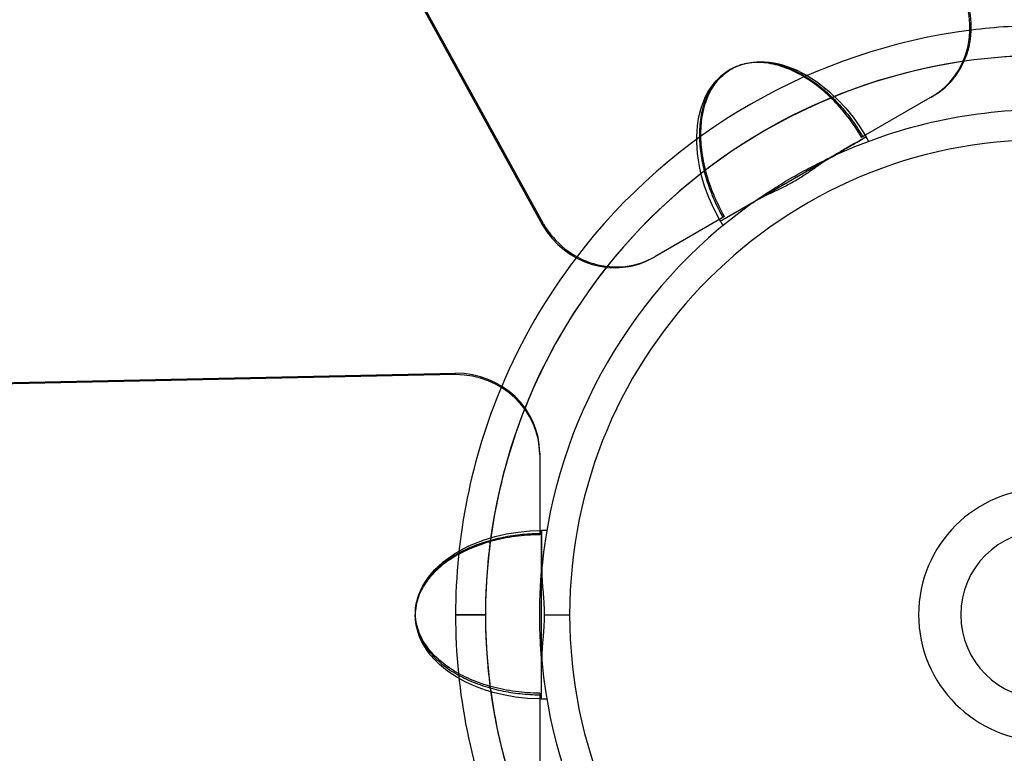
# Model space of a CAD drawing. Units: millimetres. Extents: x -756 to 756, y -756 to 756.
# Drawn here: x -430 to -17, y -58 to 250 of the extents above; entities that cross this region are included whole.
import ezdxf

# ---------------------------------------------------------------- set-up
doc = ezdxf.new("R2010")
doc.units = ezdxf.units.MM
doc.layers.add('MAIN-1', color=7, linetype='Continuous')
doc.layers.add('MAIN-2', color=7, linetype='Continuous')

msp = doc.modelspace()

# ---------------------------------------------------------------- linework, layer by layer
at = {"layer": 'MAIN-1'}
for p, q in [((-421.88, 547.57), (-210.77, 163.64)), ((-210.24, 163.95), (-421.35, 547.87)), ((-125.94, 231.09), (-125.18, 231.27)), ((-125.18, 231.27), (-122.28, 231.75)), ((-122.28, 231.75), (-119.96, 231.9)), ((-119.96, 231.9), (-117.59, 231.86)), ((-117.59, 231.86), (-115.62, 231.69)), ((-115.62, 231.69), (-113.64, 231.4)), ((-113.64, 231.4), (-111.63, 230.98)), ((-134.37, 226.82), (-133.63, 227.4)), ((-133.63, 227.4), (-132.85, 227.96)), ((-132.85, 227.96), (-132.06, 228.49)), ((-132.06, 228.49), (-131.23, 228.97)), ((-131.23, 228.97), (-130.39, 229.43)), ((-130.39, 229.43), (-129.53, 229.84)), ((-129.53, 229.84), (-128.65, 230.21)), ((-128.65, 230.21), (-127.76, 230.54)), ((-127.76, 230.54), (-126.86, 230.84)), ((-126.86, 230.84), (-125.94, 231.09)), ((-125.94, 231.09), (-125.91, 231.1)), ((-125.91, 231.1), (-125.89, 231.1)), ((-125.89, 231.1), (-125.86, 231.11)), ((-125.86, 231.11), (-125.84, 231.12)), ((-125.84, 231.12), (-125.81, 231.12)), ((-125.81, 231.12), (-125.79, 231.13)), ((-111.63, 230.98), (-109.61, 230.44)), ((-109.61, 230.44), (-106.94, 229.55)), ((-106.94, 229.55), (-104.26, 228.45)), ((-104.26, 228.45), (-101.62, 227.17)), ((-101.62, 227.17), (-99.66, 226.09)), ((-138.28, 222.64), (-137.7, 223.4)), ((-137.7, 223.4), (-137.09, 224.15)), ((-137.09, 224.15), (-136.45, 224.86)), ((-136.45, 224.86), (-135.78, 225.54)), ((-135.78, 225.54), (-135.09, 226.19)), ((-135.09, 226.19), (-134.37, 226.82)), ((-99.66, 226.09), (-97.72, 224.91)), ((-97.72, 224.91), (-95.81, 223.63)), ((-95.81, 223.63), (-93.92, 222.27)), ((-140.76, 218.48), (-140.32, 219.35)), ((-140.32, 219.35), (-139.86, 220.2)), ((-139.86, 220.2), (-139.36, 221.03)), ((-139.36, 221.03), (-138.84, 221.84)), ((-138.84, 221.84), (-138.28, 222.64)), ((-93.92, 222.27), (-90.28, 219.29)), ((-90.28, 219.29), (-86.79, 216)), ((-142.53, 213.93), (-142.23, 214.86)), ((-142.23, 214.86), (-141.9, 215.79)), ((-141.9, 215.79), (-141.55, 216.7)), ((-141.55, 216.7), (-141.17, 217.6)), ((-141.17, 217.6), (-140.76, 218.48)), ((-86.79, 216), (-83.49, 212.45)), ((-47.22, 217.31), (-75.33, 201.07)), ((-143.47, 210.07), (-143.27, 211.06)), ((-143.27, 211.06), (-143.05, 212.02)), ((-143.05, 212.02), (-142.8, 212.98)), ((-142.8, 212.98), (-142.53, 213.93)), ((-83.49, 212.45), (-80.41, 208.64)), ((-144.05, 206), (-143.94, 207.04)), ((-143.94, 207.04), (-143.81, 208.06)), ((-143.81, 208.06), (-143.65, 209.08)), ((-143.65, 209.08), (-143.47, 210.07)), ((-80.41, 208.64), (-77.56, 204.63)), ((-144.25, 201.71), (-144.23, 202.8)), ((-144.23, 202.8), (-144.19, 203.88)), ((-144.19, 203.88), (-144.13, 204.95)), ((-144.13, 204.95), (-144.05, 206)), ((-77.56, 204.63), (-74.95, 200.42)), ((-144.24, 200.61), (-144.25, 201.71)), ((-144.21, 199.5), (-144.24, 200.61)), ((-144.16, 198.38), (-144.21, 199.5)), ((-144.08, 197.25), (-144.16, 198.38)), ((-79.28, 197.93), (-78.74, 198.24)), ((-78.74, 198.24), (-78.22, 198.54)), ((-78.22, 198.54), (-77.75, 198.81)), ((-77.75, 198.81), (-77.31, 199.07)), ((-77.31, 199.07), (-76.9, 199.3)), ((-76.9, 199.3), (-76.54, 199.51)), ((-76.54, 199.51), (-76.21, 199.7)), ((-76.21, 199.7), (-75.91, 199.87)), ((-75.91, 199.87), (-75.66, 200.02)), ((-75.66, 200.02), (-75.45, 200.14)), ((-75.45, 200.14), (-75.27, 200.24)), ((-75.27, 200.24), (-75.13, 200.32)), ((-75.13, 200.32), (-75.03, 200.38)), ((-75.03, 200.38), (-74.97, 200.41)), ((-74.97, 200.41), (-74.95, 200.42)), ((-74.77, 200.11), (-74.95, 200.42)), ((-74.59, 199.79), (-74.77, 200.11)), ((-74.41, 199.46), (-74.59, 199.79)), ((-74.23, 199.14), (-74.41, 199.46)), ((-74.05, 198.82), (-74.23, 199.14)), ((-73.88, 198.5), (-74.05, 198.82)), ((-143.98, 196.11), (-144.08, 197.25)), ((-143.86, 194.96), (-143.98, 196.11)), ((-143.71, 193.8), (-143.86, 194.96)), ((-86.46, 193.78), (-85.62, 194.27)), ((-85.62, 194.27), (-84.8, 194.74)), ((-84.8, 194.74), (-84.01, 195.2)), ((-84.01, 195.2), (-83.24, 195.64)), ((-83.24, 195.64), (-82.5, 196.07)), ((-82.5, 196.07), (-81.8, 196.47)), ((-81.8, 196.47), (-81.12, 196.87)), ((-81.12, 196.87), (-80.47, 197.24)), ((-80.47, 197.24), (-79.86, 197.59)), ((-79.86, 197.59), (-79.28, 197.93)), ((-143.54, 192.63), (-143.71, 193.8)), ((-143.35, 191.46), (-143.54, 192.63)), ((-143.13, 190.29), (-143.35, 191.46)), ((-142.89, 189.12), (-143.13, 190.29)), ((-94.02, 189.42), (-93.01, 190)), ((-92.56, 190.01), (-93.06, 189.67)), ((-93.01, 190), (-92.01, 190.58)), ((-92.05, 190.33), (-92.56, 190.01)), ((-91.55, 190.65), (-92.05, 190.33)), ((-92.01, 190.58), (-91.04, 191.14)), ((-91.06, 190.96), (-91.55, 190.65)), ((-90.56, 191.26), (-91.06, 190.96)), ((-91.04, 191.14), (-90.08, 191.69)), ((-90.06, 191.56), (-90.56, 191.26)), ((-90.08, 191.69), (-89.14, 192.23)), ((-89.57, 191.84), (-90.06, 191.56)), ((-89.08, 192.1), (-89.57, 191.84)), ((-89.14, 192.23), (-88.23, 192.76)), ((-88.58, 192.36), (-89.08, 192.1)), ((-88.09, 192.6), (-88.58, 192.36)), ((-88.23, 192.76), (-87.33, 193.28)), ((-87.6, 192.83), (-88.09, 192.6)), ((-87.33, 193.28), (-86.46, 193.78)), ((-142.63, 187.94), (-142.89, 189.12)), ((-142.35, 186.76), (-142.63, 187.94)), ((-142.05, 185.58), (-142.35, 186.76)), ((-136.1, 165.12), (-96.08, 188.23)), ((-98.24, 186.1), (-98.78, 185.73)), ((-97.71, 186.47), (-98.24, 186.1)), ((-97.18, 186.83), (-97.71, 186.47)), ((-96.66, 187.2), (-97.18, 186.83)), ((-96.14, 187.56), (-96.66, 187.2)), ((-95.62, 187.92), (-96.14, 187.56)), ((-96.08, 188.23), (-95.04, 188.83)), ((-95.1, 188.28), (-95.62, 187.92)), ((-94.59, 188.64), (-95.1, 188.28)), ((-95.04, 188.83), (-94.02, 189.42)), ((-94.08, 188.99), (-94.59, 188.64)), ((-93.57, 189.33), (-94.08, 188.99)), ((-93.06, 189.67), (-93.57, 189.33)), ((-141.72, 184.4), (-142.05, 185.58)), ((-141.38, 183.22), (-141.72, 184.4)), ((-141.01, 182.04), (-141.38, 183.22)), ((-140.62, 180.86), (-141.01, 182.04)), ((-104.9, 181.84), (-105.47, 181.51)), ((-104.32, 182.18), (-104.9, 181.84)), ((-103.75, 182.52), (-104.32, 182.18)), ((-103.19, 182.86), (-103.75, 182.52)), ((-102.62, 183.21), (-103.19, 182.86)), ((-102.06, 183.56), (-102.62, 183.21)), ((-101.51, 183.92), (-102.06, 183.56)), ((-100.95, 184.28), (-101.51, 183.92)), ((-100.4, 184.64), (-100.95, 184.28)), ((-99.86, 185), (-100.4, 184.64)), ((-99.32, 185.37), (-99.86, 185)), ((-98.78, 185.73), (-99.32, 185.37)), ((-140.21, 179.69), (-140.62, 180.86)), ((-139.78, 178.51), (-140.21, 179.69)), ((-139.33, 177.34), (-139.78, 178.51)), ((-113.05, 177.65), (-113.63, 177.38)), ((-112.47, 177.93), (-113.05, 177.65)), ((-111.89, 178.2), (-112.47, 177.93)), ((-111.31, 178.48), (-111.89, 178.2)), ((-110.72, 178.77), (-111.31, 178.48)), ((-110.14, 179.05), (-110.72, 178.77)), ((-109.55, 179.35), (-110.14, 179.05)), ((-108.96, 179.64), (-109.55, 179.35)), ((-108.38, 179.94), (-108.96, 179.64)), ((-107.79, 180.25), (-108.38, 179.94)), ((-107.21, 180.56), (-107.79, 180.25)), ((-106.63, 180.87), (-107.21, 180.56)), ((-106.05, 181.19), (-106.63, 180.87)), ((-105.47, 181.51), (-106.05, 181.19)), ((-138.86, 176.17), (-139.33, 177.34)), ((-138.37, 175), (-138.86, 176.17)), ((-137.86, 173.84), (-138.37, 175)), ((-137.33, 172.68), (-137.86, 173.84)), ((-121.47, 173.42), (-121.92, 173.14)), ((-121.01, 173.69), (-121.47, 173.42)), ((-120.54, 173.96), (-121.01, 173.69)), ((-120.06, 174.23), (-120.54, 173.96)), ((-119.57, 174.49), (-120.06, 174.23)), ((-119.07, 174.75), (-119.57, 174.49)), ((-118.56, 175.02), (-119.07, 174.75)), ((-118.04, 175.28), (-118.56, 175.02)), ((-117.51, 175.54), (-118.04, 175.28)), ((-116.98, 175.8), (-117.51, 175.54)), ((-116.44, 176.06), (-116.98, 175.8)), ((-115.89, 176.32), (-116.44, 176.06)), ((-115.33, 176.58), (-115.89, 176.32)), ((-114.77, 176.85), (-115.33, 176.58)), ((-114.2, 177.11), (-114.77, 176.85)), ((-113.63, 177.38), (-114.2, 177.11)), ((-136.78, 171.53), (-137.33, 172.68)), ((-136.21, 170.38), (-136.78, 171.53)), ((-135.62, 169.24), (-136.21, 170.38)), ((-135.02, 168.1), (-135.62, 169.24)), ((-122.78, 172.57), (-123.2, 172.28)), ((-122.36, 172.86), (-122.78, 172.57)), ((-121.92, 173.14), (-122.36, 172.86)), ((-134.39, 166.98), (-163.51, 150.16)), ((-136.41, 165.67), (-136.47, 165.78)), ((-136.34, 165.56), (-136.41, 165.67)), ((-136.28, 165.45), (-136.34, 165.56)), ((-136.22, 165.34), (-136.28, 165.45)), ((-136.16, 165.23), (-136.22, 165.34)), ((-136.1, 165.12), (-136.16, 165.23)), ((-136.1, 165.12), (-135.91, 164.81)), ((-134.39, 166.98), (-135.02, 168.1)), ((-210.77, 163.64), (-210.24, 163.95)), ((-135.91, 164.81), (-135.72, 164.49)), ((-135.72, 164.49), (-135.54, 164.17)), ((-135.54, 164.17), (-135.35, 163.86)), ((-135.35, 163.86), (-135.16, 163.54)), ((-135.16, 163.54), (-134.97, 163.23)), ((-164.05, 149.85), (-163.51, 150.16)), ((-685.15, 92.2), (-247.1, 101.33)), ((-211.8, 67.76), (-211.8, 35.3)), ((-230.46, 32.84), (-225.73, 33.92)), ((-225.73, 33.92), (-220.89, 34.68)), ((-220.89, 34.68), (-215.99, 35.15)), ((-215.99, 35.15), (-211.05, 35.3)), ((-211.05, 35.28), (-211.05, 35.3)), ((-210.68, 35.3), (-211.05, 35.3)), ((-211.05, 35.21), (-211.05, 35.28)), ((-211.05, 35.1), (-211.05, 35.21)), ((-211.05, 34.94), (-211.05, 35.1)), ((-211.05, 34.73), (-211.05, 34.94)), ((-211.05, 34.48), (-211.05, 34.73)), ((-211.05, 34.19), (-211.05, 34.48)), ((-211.05, 33.85), (-211.05, 34.19)), ((-211.05, 33.47), (-211.05, 33.85)), ((-211.05, 33.05), (-211.05, 33.47)), ((-211.05, 32.58), (-211.05, 33.05)), ((-210.31, 35.3), (-210.68, 35.3)), ((-209.95, 35.29), (-210.31, 35.3)), ((-209.58, 35.29), (-209.95, 35.29)), ((-209.21, 35.28), (-209.58, 35.29)), ((-208.84, 35.27), (-209.21, 35.28)), ((-241.58, 28.84), (-239.45, 29.79)), ((-239.45, 29.79), (-235.05, 31.46)), ((-235.05, 31.46), (-230.46, 32.84)), ((-211.05, 32.07), (-211.05, 32.58)), ((-211.05, 31.52), (-211.05, 32.07)), ((-211.05, 30.93), (-211.05, 31.52)), ((-211.05, 30.3), (-211.05, 30.93)), ((-211.05, 29.63), (-211.05, 30.3)), ((-211.05, 28.93), (-211.05, 29.63)), ((-211.05, 28.18), (-211.05, 28.93)), ((-249.97, 23.93), (-247.54, 25.58)), ((-247.54, 25.58), (-245.63, 26.73)), ((-245.63, 26.73), (-243.64, 27.82)), ((-243.64, 27.82), (-241.58, 28.84)), ((-211.05, 27.4), (-211.05, 28.18)), ((-211.05, 26.58), (-211.05, 27.4)), ((-211.05, 25.73), (-211.05, 26.58)), ((-211.05, 24.85), (-211.05, 25.73)), ((-211.05, 23.93), (-211.05, 24.85)), ((-254.38, 20.29), (-252.26, 22.16)), ((-252.26, 22.16), (-249.97, 23.93)), ((-211.05, 22.99), (-211.05, 23.93)), ((-211.05, 22.01), (-211.05, 22.99)), ((-211.05, 21), (-211.05, 22.01)), ((-211.05, 19.97), (-211.05, 21)), ((-258.46, 15.71), (-257.21, 17.29)), ((-257.21, 17.29), (-255.85, 18.82)), ((-255.85, 18.82), (-254.38, 20.29)), ((-211.05, 18.91), (-211.05, 19.97)), ((-211.05, 17.83), (-211.05, 18.91)), ((-211.05, 16.73), (-211.05, 17.83)), ((-211.05, 15.6), (-211.05, 16.73)), ((-210.9, 18.95), (-210.92, 18.41)), ((-210.92, 18.41), (-210.92, 17.85)), ((-210.92, 17.85), (-210.92, 17.3)), ((-210.92, 17.3), (-210.91, 16.73)), ((-210.91, 16.73), (-210.89, 16.16)), ((-210.88, 19.49), (-210.9, 18.95)), ((-210.85, 20.03), (-210.88, 19.49)), ((-210.8, 20.55), (-210.85, 20.03)), ((-260.81, 12.06), (-259.6, 14.1)), ((-259.6, 14.1), (-258.46, 15.71)), ((-211.05, 14.45), (-211.05, 15.6)), ((-211.05, 13.29), (-211.05, 14.45)), ((-211.05, 12.11), (-211.05, 13.29)), ((-210.89, 16.16), (-210.87, 15.58)), ((-210.87, 15.58), (-210.84, 15)), ((-210.84, 15), (-210.8, 14.41)), ((-210.8, 14.41), (-210.76, 13.82)), ((-210.76, 13.82), (-210.72, 13.23)), ((-210.72, 13.23), (-210.68, 12.63)), ((-210.68, 12.63), (-210.63, 12.02)), ((-262.88, 7.23), (-261.84, 9.98)), ((-261.84, 9.98), (-260.81, 12.06)), ((-211.05, 10.91), (-211.05, 12.11)), ((-211.05, -35.3), (-211.05, 10.91)), ((-210.63, 12.02), (-210.58, 11.41)), ((-210.58, 11.41), (-210.53, 10.8)), ((-210.53, 10.8), (-210.47, 10.19)), ((-210.47, 10.19), (-210.42, 9.57)), ((-210.42, 9.57), (-210.37, 8.94)), ((-210.37, 8.94), (-210.32, 8.32)), ((-210.32, 8.32), (-210.27, 7.69)), ((-263.69, 3.69), (-263.54, 4.63)), ((-263.54, 4.63), (-263.34, 5.56)), ((-263.34, 5.56), (-263.1, 6.48)), ((-263.1, 6.48), (-262.88, 7.23)), ((-263.1, 6.48), (-263.09, 6.5)), ((-263.09, 6.53), (-263.08, 6.55)), ((-263.09, 6.5), (-263.09, 6.53)), ((-263.08, 6.55), (-263.07, 6.58)), ((-263.07, 6.6), (-263.06, 6.63)), ((-263.07, 6.58), (-263.07, 6.6)), ((-210.27, 7.69), (-210.22, 7.06)), ((-210.22, 7.06), (-210.17, 6.43)), ((-210.17, 6.43), (-210.13, 5.79)), ((-210.13, 5.79), (-210.09, 5.15)), ((-210.09, 5.15), (-210.05, 4.51)), ((-210.05, 4.51), (-210.02, 3.87)), ((-263.91, 0.84), (-263.88, 1.79)), ((-263.9, -0.12), (-263.91, 0.84)), ((-263.88, 1.79), (-263.81, 2.74)), ((-263.81, 2.74), (-263.69, 3.69)), ((-210.02, 3.87), (-209.99, 3.23)), ((-209.99, 3.23), (-209.97, 2.58)), ((-209.97, 2.58), (-209.95, 1.94)), ((-209.95, 1.94), (-209.94, 1.29)), ((-209.94, 1.29), (-209.93, 0.65)), ((-209.93, 0.65), (-209.93, 0)), ((-209.93, 0), (-199.25, 0)), ((-263.85, -1.07), (-263.9, -0.12)), ((-263.75, -2.02), (-263.85, -1.07)), ((-263.61, -2.96), (-263.75, -2.02)), ((-263.43, -3.89), (-263.61, -2.96)), ((-263.21, -4.82), (-263.43, -3.89)), ((-210.02, -3.84), (-210.05, -4.47)), ((-209.99, -3.2), (-210.02, -3.84)), ((-209.97, -2.56), (-209.99, -3.2)), ((-209.95, -1.92), (-209.97, -2.56)), ((-209.94, -1.28), (-209.95, -1.92)), ((-209.93, -0.64), (-209.94, -1.28)), ((-209.93, 0), (-209.93, -0.64)), ((-262.96, -5.74), (-263.21, -4.82)), ((-262.66, -6.65), (-262.96, -5.74)), ((-262.32, -7.55), (-262.66, -6.65)), ((-261.95, -8.44), (-262.32, -7.55)), ((-210.31, -8.25), (-210.36, -8.87)), ((-210.26, -7.63), (-210.31, -8.25)), ((-210.21, -7), (-210.26, -7.63)), ((-210.17, -6.37), (-210.21, -7)), ((-210.13, -5.74), (-210.17, -6.37)), ((-210.09, -5.11), (-210.13, -5.74)), ((-210.05, -4.47), (-210.09, -5.11)), ((-261.54, -9.31), (-261.95, -8.44)), ((-261.1, -10.18), (-261.54, -9.31)), ((-260.63, -11.02), (-261.1, -10.18)), ((-260.12, -11.85), (-260.63, -11.02)), ((-259.59, -12.66), (-260.12, -11.85)), ((-210.62, -11.91), (-210.67, -12.5)), ((-210.57, -11.31), (-210.62, -11.91)), ((-210.52, -10.71), (-210.57, -11.31)), ((-210.47, -10.1), (-210.52, -10.71)), ((-210.41, -9.49), (-210.47, -10.1)), ((-210.36, -8.87), (-210.41, -9.49)), ((-259.03, -13.46), (-259.59, -12.66)), ((-258.44, -14.24), (-259.03, -13.46)), ((-257.83, -15), (-258.44, -14.24)), ((-257.19, -15.74), (-257.83, -15)), ((-256.53, -16.47), (-257.19, -15.74)), ((-255.85, -17.18), (-256.53, -16.47)), ((-210.9, -16.45), (-210.91, -16.98)), ((-210.88, -15.9), (-210.9, -16.45)), ((-210.86, -15.35), (-210.88, -15.9)), ((-210.83, -14.79), (-210.86, -15.35)), ((-210.79, -14.23), (-210.83, -14.79)), ((-210.75, -13.66), (-210.79, -14.23)), ((-210.71, -13.08), (-210.75, -13.66)), ((-210.67, -12.5), (-210.71, -13.08)), ((-255.14, -17.87), (-255.85, -17.18)), ((-254.42, -18.55), (-255.14, -17.87)), ((-253.67, -19.22), (-254.42, -18.55)), ((-252.89, -19.87), (-253.67, -19.22)), ((-252.09, -20.51), (-252.89, -19.87)), ((-251.27, -21.14), (-252.09, -20.51)), ((-210.91, -16.98), (-210.92, -17.51)), ((-210.92, -17.51), (-210.92, -18.04)), ((-210.92, -18.04), (-210.91, -18.56)), ((-210.91, -18.56), (-210.9, -19.07)), ((-210.9, -19.07), (-210.88, -19.57)), ((-210.88, -19.57), (-210.84, -20.06)), ((-210.84, -20.06), (-210.8, -20.55)), ((-250.42, -21.75), (-251.27, -21.14)), ((-249.55, -22.35), (-250.42, -21.75)), ((-248.66, -22.94), (-249.55, -22.35)), ((-247.75, -23.51), (-248.66, -22.94)), ((-246.81, -24.07), (-247.75, -23.51)), ((-245.86, -24.61), (-246.81, -24.07)), ((-244.88, -25.14), (-245.86, -24.61)), ((-243.88, -25.65), (-244.88, -25.14)), ((-242.86, -26.15), (-243.88, -25.65)), ((-241.82, -26.64), (-242.86, -26.15)), ((-240.76, -27.1), (-241.82, -26.64)), ((-239.69, -27.56), (-240.76, -27.1)), ((-238.59, -27.99), (-239.69, -27.56)), ((-237.48, -28.41), (-238.59, -27.99)), ((-236.36, -28.81), (-237.48, -28.41)), ((-235.23, -29.19), (-236.36, -28.81)), ((-234.08, -29.55), (-235.23, -29.19)), ((-232.92, -29.9), (-234.08, -29.55)), ((-231.74, -30.23), (-232.92, -29.9)), ((-230.56, -30.53), (-231.74, -30.23)), ((-229.36, -30.83), (-230.56, -30.53)), ((-228.16, -31.1), (-229.36, -30.83)), ((-226.94, -31.35), (-228.16, -31.1)), ((-225.72, -31.58), (-226.94, -31.35)), ((-224.49, -31.8), (-225.72, -31.58)), ((-223.25, -32), (-224.49, -31.8)), ((-222, -32.17), (-223.25, -32)), ((-220.74, -32.33), (-222, -32.17)), ((-219.48, -32.47), (-220.74, -32.33)), ((-218.21, -32.59), (-219.48, -32.47)), ((-216.94, -32.69), (-218.21, -32.59)), ((-215.66, -32.77), (-216.94, -32.69)), ((-214.38, -32.83), (-215.66, -32.77)), ((-213.09, -32.88), (-214.38, -32.83)), ((-211.8, -32.9), (-213.09, -32.88)), ((-211.8, -32.9), (-211.8, -66.53)), ((-211.67, -35.3), (-211.8, -35.3)), ((-211.55, -35.3), (-211.67, -35.3)), ((-211.42, -35.3), (-211.55, -35.3)), ((-211.3, -35.3), (-211.42, -35.3)), ((-211.17, -35.3), (-211.3, -35.3)), ((-211.05, -35.3), (-211.17, -35.3)), ((-211.05, -35.3), (-210.68, -35.3)), ((-210.68, -35.3), (-210.31, -35.3)), ((-210.31, -35.3), (-209.95, -35.29)), ((-209.95, -35.29), (-209.58, -35.29)), ((-209.58, -35.29), (-209.21, -35.28)), ((-209.21, -35.28), (-208.84, -35.27))]:
    msp.add_line(p, q, dxfattribs=at)
for radius, start, end in [(756, 89.99998, 270.00002), (706, 89.99998, 270.00002), (247.1, 90, 97.1775), (234.55, 81.5854, 98.3098), (211.8, 90, 114.4316), (199.25, 0, 180), (211.8, 125.5684, 174.4316), (247.1, 142.6991, 157.1775), (234.55, 141.5854, 158.3097), (52.95, 90, 270), (199.25, 180, 0), (211.8, 185.5684, 234.4316)]:
    msp.add_arc((0, 0), radius, start, end, dxfattribs=at)
for centre, major_axis, start_param, end_param in [((-64.87, 247.88), (-17.65, 30.57), 3.141593, 4.712389), ((-181.7, 180.42), (17.65, -30.57), -1.570796, 0), ((-181.16, 180.73), (-17.65, 30.57), 1.570796, 3.141593), ((-247.1, 67.76), (-35.3, 0), 3.141593, 4.712389)]:
    msp.add_ellipse(centre, major_axis=major_axis, ratio=0.951057, start_param=start_param, end_param=end_param, dxfattribs=at)
at = {"layer": 'MAIN-2'}
for p, q in [((-125.79, 231.13), (-124.85, 231.34)), ((-124.76, 231.24), (-125.71, 231.05)), ((-124.85, 231.34), (-123.89, 231.52)), ((-123.79, 231.38), (-124.76, 231.24)), ((-123.89, 231.52), (-122.93, 231.65)), ((-122.82, 231.49), (-123.79, 231.38)), ((-122.93, 231.65), (-121.95, 231.75)), ((-121.84, 231.57), (-122.82, 231.49)), ((-121.95, 231.75), (-120.98, 231.81)), ((-120.86, 231.6), (-121.84, 231.57)), ((-120.98, 231.81), (-120, 231.84)), ((-119.87, 231.6), (-120.86, 231.6)), ((-120, 231.84), (-119.02, 231.83)), ((-118.89, 231.57), (-119.87, 231.6)), ((-119.02, 231.83), (-118.04, 231.78)), ((-117.91, 231.5), (-118.89, 231.57)), ((-118.04, 231.78), (-117.06, 231.7)), ((-116.92, 231.39), (-117.91, 231.5)), ((-117.06, 231.7), (-116.08, 231.59)), ((-115.94, 231.26), (-116.92, 231.39)), ((-116.08, 231.59), (-115.1, 231.44)), ((-114.96, 231.09), (-115.94, 231.26)), ((-115.1, 231.44), (-114.12, 231.27)), ((-114.12, 231.27), (-113.15, 231.06)), ((-135.53, 226.13), (-133.81, 227.47)), ((-134.38, 227.03), (-135.12, 226.43)), ((-133.61, 227.6), (-134.38, 227.03)), ((-133.81, 227.47), (-132, 228.63)), ((-132.82, 228.13), (-133.61, 227.6)), ((-132, 228.63), (-132.82, 228.13)), ((-131.15, 229.1), (-132, 228.63)), ((-130.28, 229.52), (-131.15, 229.1)), ((-129.39, 229.91), (-130.28, 229.52)), ((-128.49, 230.25), (-129.39, 229.91)), ((-127.58, 230.56), (-128.49, 230.25)), ((-126.65, 230.82), (-127.58, 230.56)), ((-125.71, 231.05), (-126.65, 230.82)), ((-113.99, 230.9), (-114.96, 231.09)), ((-113.02, 230.67), (-113.99, 230.9)), ((-113.15, 231.06), (-112.18, 230.83)), ((-112.05, 230.42), (-113.02, 230.67)), ((-112.18, 230.83), (-111.22, 230.57)), ((-111.08, 230.14), (-112.05, 230.42)), ((-111.22, 230.57), (-110.26, 230.28)), ((-110.12, 229.83), (-111.08, 230.14)), ((-110.26, 230.28), (-109.31, 229.97)), ((-109.16, 229.49), (-110.12, 229.83)), ((-109.31, 229.97), (-108.36, 229.64)), ((-108.19, 229.13), (-109.16, 229.49)), ((-108.36, 229.64), (-107.42, 229.27)), ((-107.22, 228.74), (-108.19, 229.13)), ((-107.42, 229.27), (-106.49, 228.89)), ((-106.25, 228.32), (-107.22, 228.74)), ((-106.49, 228.89), (-105.56, 228.48)), ((-105.28, 227.87), (-106.25, 228.32)), ((-105.56, 228.48), (-104.65, 228.06)), ((-104.32, 227.39), (-105.28, 227.87)), ((-104.65, 228.06), (-103.74, 227.61)), ((-103.35, 226.89), (-104.32, 227.39)), ((-103.74, 227.61), (-102.84, 227.14)), ((-102.84, 227.14), (-101.94, 226.65)), ((-139.07, 222.42), (-137.83, 223.9)), ((-138.43, 222.98), (-139.01, 222.2)), ((-137.82, 223.73), (-138.43, 222.98)), ((-137.83, 223.9), (-135.53, 226.13)), ((-137.19, 224.45), (-137.82, 223.73)), ((-136.53, 225.14), (-137.19, 224.45)), ((-135.84, 225.8), (-136.53, 225.14)), ((-135.12, 226.43), (-135.84, 225.8)), ((-102.38, 226.36), (-103.35, 226.89)), ((-101.42, 225.81), (-102.38, 226.36)), ((-101.94, 226.65), (-101.06, 226.15)), ((-100.46, 225.23), (-101.42, 225.81)), ((-101.06, 226.15), (-100.19, 225.63)), ((-99.5, 224.62), (-100.46, 225.23)), ((-100.19, 225.63), (-99.33, 225.09)), ((-98.54, 223.98), (-99.5, 224.62)), ((-99.33, 225.09), (-98.47, 224.53)), ((-97.59, 223.33), (-98.54, 223.98)), ((-98.47, 224.53), (-97.63, 223.96)), ((-97.63, 223.96), (-96.79, 223.38)), ((-96.64, 222.64), (-97.59, 223.33)), ((-96.79, 223.38), (-95.97, 222.77)), ((-142.25, 217.28), (-141.27, 219.13)), ((-141.03, 218.88), (-141.46, 218.01)), ((-141.27, 219.13), (-140.22, 220.83)), ((-140.57, 219.74), (-141.03, 218.88)), ((-140.08, 220.58), (-140.57, 219.74)), ((-140.22, 220.83), (-139.07, 222.42)), ((-139.56, 221.4), (-140.08, 220.58)), ((-139.01, 222.2), (-139.56, 221.4)), ((-95.7, 221.93), (-96.64, 222.64)), ((-95.97, 222.77), (-95.15, 222.16)), ((-94.76, 221.2), (-95.7, 221.93)), ((-95.15, 222.16), (-94.34, 221.53)), ((-93.83, 220.44), (-94.76, 221.2)), ((-94.34, 221.53), (-93.54, 220.88)), ((-92.9, 219.66), (-93.83, 220.44)), ((-93.54, 220.88), (-92.75, 220.23)), ((-91.99, 218.87), (-92.9, 219.66)), ((-92.75, 220.23), (-91.97, 219.55)), ((-91.09, 218.05), (-91.99, 218.87)), ((-91.97, 219.55), (-91.2, 218.87)), ((-91.2, 218.87), (-90.44, 218.18)), ((-144.24, 212.09), (-143.33, 214.77)), ((-143.33, 214.77), (-142.25, 217.28)), ((-142.58, 215.3), (-142.9, 214.37)), ((-142.23, 216.22), (-142.58, 215.3)), ((-141.86, 217.12), (-142.23, 216.22)), ((-141.46, 218.01), (-141.86, 217.12)), ((-90.19, 217.21), (-91.09, 218.05)), ((-90.44, 218.18), (-89.7, 217.47)), ((-89.31, 216.34), (-90.19, 217.21)), ((-89.7, 217.47), (-88.96, 216.75)), ((-88.43, 215.46), (-89.31, 216.34)), ((-88.96, 216.75), (-88.23, 216.03)), ((-87.57, 214.57), (-88.43, 215.46)), ((-88.23, 216.03), (-87.51, 215.29)), ((-87.51, 215.29), (-86.8, 214.54)), ((-144.93, 209.43), (-144.24, 212.09)), ((-143.92, 210.54), (-144.12, 209.57)), ((-143.71, 211.51), (-143.92, 210.54)), ((-143.46, 212.47), (-143.71, 211.51)), ((-143.2, 213.43), (-143.46, 212.47)), ((-142.9, 214.37), (-143.2, 213.43)), ((-86.72, 213.65), (-87.57, 214.57)), ((-86.8, 214.54), (-86.11, 213.79)), ((-85.88, 212.71), (-86.72, 213.65)), ((-86.11, 213.79), (-85.42, 213.02)), ((-85.05, 211.76), (-85.88, 212.71)), ((-85.42, 213.02), (-84.74, 212.25)), ((-84.23, 210.79), (-85.05, 211.76)), ((-84.74, 212.25), (-84.07, 211.46)), ((-83.43, 209.8), (-84.23, 210.79)), ((-84.07, 211.46), (-83.42, 210.66)), ((-83.42, 210.66), (-82.77, 209.86)), ((-145.65, 205.06), (-145.34, 207.27)), ((-145.34, 207.27), (-144.93, 209.43)), ((-144.56, 206.6), (-144.66, 205.61)), ((-144.43, 207.6), (-144.56, 206.6)), ((-144.29, 208.59), (-144.43, 207.6)), ((-144.12, 209.57), (-144.29, 208.59)), ((-82.64, 208.79), (-83.43, 209.8)), ((-82.77, 209.86), (-82.13, 209.05)), ((-81.86, 207.77), (-82.64, 208.79)), ((-82.13, 209.05), (-81.5, 208.22)), ((-81.1, 206.73), (-81.86, 207.77)), ((-81.5, 208.22), (-80.89, 207.39)), ((-80.35, 205.68), (-81.1, 206.73)), ((-80.89, 207.39), (-80.28, 206.56)), ((-80.28, 206.56), (-79.68, 205.71)), ((-145.96, 200.48), (-145.86, 202.79)), ((-145.86, 202.79), (-145.65, 205.06)), ((-144.83, 202.59), (-144.85, 201.59)), ((-144.79, 203.6), (-144.83, 202.59)), ((-144.74, 204.6), (-144.79, 203.6)), ((-144.66, 205.61), (-144.74, 204.6)), ((-79.62, 204.62), (-80.35, 205.68)), ((-79.68, 205.71), (-79.1, 204.86)), ((-78.9, 203.53), (-79.62, 204.62)), ((-79.1, 204.86), (-78.53, 204)), ((-78.19, 202.44), (-78.9, 203.53)), ((-78.53, 204), (-77.96, 203.13)), ((-77.5, 201.33), (-78.19, 202.44)), ((-77.96, 203.13), (-77.41, 202.26)), ((-145.95, 198.16), (-145.96, 200.48)), ((-145.84, 195.79), (-145.95, 198.16)), ((-144.85, 201.59), (-144.84, 200.58)), ((-144.84, 200.58), (-144.82, 199.57)), ((-144.82, 199.57), (-144.78, 198.56)), ((-144.78, 198.56), (-144.72, 197.55)), ((-78.74, 198.24), (-79.29, 197.92)), ((-78.23, 198.53), (-78.74, 198.24)), ((-77.75, 198.81), (-78.23, 198.53)), ((-77.31, 199.06), (-77.75, 198.81)), ((-76.83, 200.21), (-77.5, 201.33)), ((-77.41, 202.26), (-76.87, 201.38)), ((-76.91, 199.3), (-77.31, 199.06)), ((-76.54, 199.51), (-76.91, 199.3)), ((-76.87, 201.38), (-76.34, 200.49)), ((-76.74, 200.26), (-76.83, 200.21)), ((-76.66, 200.31), (-76.74, 200.26)), ((-76.57, 200.36), (-76.66, 200.31)), ((-76.49, 200.4), (-76.57, 200.36)), ((-76.21, 199.7), (-76.54, 199.51)), ((-76.41, 200.45), (-76.49, 200.4)), ((-76.34, 200.49), (-76.41, 200.45)), ((-75.33, 201.07), (-76.34, 200.49)), ((-75.92, 199.87), (-76.21, 199.7)), ((-75.66, 200.02), (-75.92, 199.87)), ((-75.45, 200.14), (-75.66, 200.02)), ((-75.27, 200.24), (-75.45, 200.14)), ((-75.13, 200.32), (-75.27, 200.24)), ((-75.03, 200.38), (-75.13, 200.32)), ((-74.97, 200.41), (-75.03, 200.38)), ((-74.95, 200.42), (-74.97, 200.41)), ((-145.63, 193.4), (-145.84, 195.79)), ((-144.72, 197.55), (-144.64, 196.55)), ((-144.64, 196.55), (-144.55, 195.54)), ((-144.55, 195.54), (-144.44, 194.53)), ((-144.44, 194.53), (-144.31, 193.52)), ((-85.63, 194.26), (-86.48, 193.77)), ((-84.81, 194.73), (-85.63, 194.26)), ((-84.02, 195.19), (-84.81, 194.73)), ((-83.25, 195.63), (-84.02, 195.19)), ((-82.51, 196.06), (-83.25, 195.63)), ((-81.81, 196.47), (-82.51, 196.06)), ((-81.13, 196.86), (-81.81, 196.47)), ((-80.48, 197.23), (-81.13, 196.86)), ((-79.87, 197.59), (-80.48, 197.23)), ((-79.29, 197.92), (-79.87, 197.59)), ((-145.26, 190.57), (-145.63, 193.4)), ((-144.67, 187.3), (-145.26, 190.57)), ((-144.31, 193.52), (-144.16, 192.52)), ((-144.16, 192.52), (-144, 191.51)), ((-144, 191.51), (-143.82, 190.51)), ((-143.82, 190.51), (-143.63, 189.51)), ((-94.54, 189.53), (-93.63, 189.98)), ((-93.63, 189.98), (-92.73, 190.42)), ((-92.73, 190.42), (-91.84, 190.85)), ((-91.84, 190.85), (-90.97, 191.27)), ((-90.97, 191.27), (-90.1, 191.68)), ((-89.16, 192.22), (-90.1, 191.68)), ((-90.1, 191.68), (-89.68, 191.88)), ((-89.68, 191.88), (-89.25, 192.08)), ((-89.25, 192.08), (-88.84, 192.27)), ((-88.25, 192.75), (-89.16, 192.22)), ((-88.84, 192.27), (-88.42, 192.46)), ((-88.42, 192.46), (-88.01, 192.65)), ((-87.35, 193.27), (-88.25, 192.75)), ((-88.01, 192.65), (-87.6, 192.83)), ((-86.48, 193.77), (-87.35, 193.27)), ((-143.92, 184.08), (-144.67, 187.3)), ((-143.63, 189.51), (-143.42, 188.51)), ((-143.42, 188.51), (-143.2, 187.51)), ((-143.2, 187.51), (-142.96, 186.52)), ((-142.96, 186.52), (-142.71, 185.53)), ((-102.06, 185.59), (-101.11, 186.11)), ((-101.11, 186.11), (-100.16, 186.62)), ((-100.16, 186.62), (-99.21, 187.13)), ((-99.21, 187.13), (-98.27, 187.62)), ((-98.27, 187.62), (-97.33, 188.11)), ((-97.33, 188.11), (-96.39, 188.6)), ((-96.39, 188.6), (-95.46, 189.07)), ((-95.46, 189.07), (-94.54, 189.53)), ((-142.66, 179.79), (-143.92, 184.08)), ((-142.71, 185.53), (-142.44, 184.54)), ((-142.44, 184.54), (-142.16, 183.56)), ((-142.16, 183.56), (-141.87, 182.59)), ((-141.87, 182.59), (-141.56, 181.61)), ((-109.65, 181.21), (-108.71, 181.77)), ((-108.71, 181.77), (-107.77, 182.33)), ((-107.77, 182.33), (-106.82, 182.89)), ((-106.82, 182.89), (-105.87, 183.44)), ((-105.87, 183.44), (-104.92, 183.98)), ((-104.92, 183.98), (-103.97, 184.52)), ((-103.97, 184.52), (-103.02, 185.06)), ((-103.02, 185.06), (-102.06, 185.59)), ((-140.9, 174.97), (-142.66, 179.79)), ((-141.56, 181.61), (-141.25, 180.64)), ((-141.25, 180.64), (-140.91, 179.68)), ((-140.91, 179.68), (-140.57, 178.72)), ((-140.57, 178.72), (-140.21, 177.76)), ((-140.21, 177.76), (-139.84, 176.8)), ((-115.99, 177.22), (-115.11, 177.79)), ((-115.11, 177.79), (-114.22, 178.36)), ((-114.22, 178.36), (-113.33, 178.93)), ((-113.33, 178.93), (-112.42, 179.5)), ((-112.42, 179.5), (-111.51, 180.07)), ((-111.51, 180.07), (-110.58, 180.64)), ((-110.58, 180.64), (-109.65, 181.21)), ((-138.84, 170.31), (-140.9, 174.97)), ((-139.84, 176.8), (-139.45, 175.85)), ((-139.45, 175.85), (-139.06, 174.91)), ((-139.06, 174.91), (-138.65, 173.97)), ((-138.65, 173.97), (-138.23, 173.03)), ((-136.1, 165.12), (-120.95, 173.87)), ((-121.72, 173.33), (-121.33, 173.6)), ((-121.33, 173.6), (-120.95, 173.87)), ((-120.95, 173.87), (-120.16, 174.42)), ((-120.16, 174.42), (-119.35, 174.97)), ((-119.35, 174.97), (-118.53, 175.53)), ((-118.53, 175.53), (-117.7, 176.09)), ((-117.7, 176.09), (-116.85, 176.65)), ((-116.85, 176.65), (-115.99, 177.22)), ((-136.47, 165.78), (-138.84, 170.31)), ((-138.23, 173.03), (-137.8, 172.1)), ((-137.8, 172.1), (-137.35, 171.17)), ((-137.35, 171.17), (-136.9, 170.25)), ((-136.9, 170.25), (-136.43, 169.34)), ((-136.43, 169.34), (-135.96, 168.43)), ((-123.2, 172.28), (-122.84, 172.54)), ((-122.84, 172.54), (-122.47, 172.8)), ((-122.47, 172.8), (-122.09, 173.07)), ((-122.09, 173.07), (-121.72, 173.33)), ((-135.96, 168.43), (-135.47, 167.53)), ((-135.47, 167.53), (-134.97, 166.64)), ((-247.1, 100.72), (-685.15, 91.58)), ((-247.1, 100.72), (-247.1, 101.33)), ((-225.17, 32.92), (-224.15, 33.09)), ((-224.15, 33.09), (-223.13, 33.25)), ((-223.13, 33.25), (-222.1, 33.4)), ((-222.1, 33.4), (-221.08, 33.53)), ((-221.08, 33.53), (-220.05, 33.65)), ((-219.59, 33.13), (-220.87, 32.99)), ((-220.05, 33.65), (-219.02, 33.75)), ((-218.3, 33.26), (-219.59, 33.13)), ((-219.02, 33.75), (-217.99, 33.85)), ((-217.01, 33.36), (-218.3, 33.26)), ((-217.99, 33.85), (-216.96, 33.93)), ((-215.71, 33.44), (-217.01, 33.36)), ((-216.96, 33.93), (-215.93, 33.99)), ((-215.93, 33.99), (-214.9, 34.05)), ((-214.41, 33.5), (-215.71, 33.44)), ((-214.9, 34.05), (-213.86, 34.09)), ((-213.11, 33.55), (-214.41, 33.5)), ((-213.86, 34.09), (-212.83, 34.12)), ((-211.8, 33.57), (-213.11, 33.55)), ((-212.83, 34.12), (-211.8, 34.13)), ((-211.8, 35.3), (-211.8, 34.13)), ((-211.8, 34.13), (-211.8, 34.05)), ((-211.8, 34.05), (-211.8, 33.96)), ((-211.8, 33.96), (-211.8, 33.86)), ((-211.8, 33.86), (-211.8, 33.77)), ((-211.8, 33.77), (-211.8, 33.67)), ((-211.8, 33.67), (-211.8, 33.57)), ((-211.05, 35.3), (-211.05, 35.28)), ((-211.05, 35.28), (-211.05, 35.21)), ((-211.05, 35.21), (-211.05, 35.1)), ((-211.05, 35.1), (-211.05, 34.94)), ((-211.05, 34.94), (-211.05, 34.73)), ((-211.05, 34.73), (-211.05, 34.48)), ((-211.05, 34.48), (-211.05, 34.19)), ((-211.05, 34.19), (-211.05, 33.85)), ((-211.05, 33.85), (-211.05, 33.47)), ((-211.05, 33.47), (-211.05, 33.05)), ((-211.05, 33.05), (-211.05, 32.58)), ((-239.97, 28.68), (-239.02, 29.06)), ((-239.02, 29.06), (-238.06, 29.43)), ((-237.82, 28.96), (-238.94, 28.54)), ((-238.06, 29.43), (-237.1, 29.79)), ((-236.69, 29.37), (-237.82, 28.96)), ((-237.1, 29.79), (-236.13, 30.13)), ((-235.54, 29.77), (-236.69, 29.37)), ((-236.13, 30.13), (-235.15, 30.45)), ((-234.38, 30.14), (-235.54, 29.77)), ((-235.15, 30.45), (-234.17, 30.76)), ((-233.2, 30.49), (-234.38, 30.14)), ((-234.17, 30.76), (-233.18, 31.06)), ((-232.01, 30.83), (-233.2, 30.49)), ((-233.18, 31.06), (-232.19, 31.34)), ((-232.19, 31.34), (-231.2, 31.61)), ((-230.82, 31.15), (-232.01, 30.83)), ((-231.2, 31.61), (-230.2, 31.86)), ((-229.6, 31.44), (-230.82, 31.15)), ((-230.2, 31.86), (-229.2, 32.1)), ((-228.38, 31.72), (-229.6, 31.44)), ((-229.2, 32.1), (-228.2, 32.32)), ((-227.15, 31.98), (-228.38, 31.72)), ((-228.2, 32.32), (-227.19, 32.54)), ((-227.19, 32.54), (-226.18, 32.73)), ((-225.91, 32.22), (-227.15, 31.98)), ((-226.18, 32.73), (-225.17, 32.92)), ((-224.66, 32.44), (-225.91, 32.22)), ((-223.41, 32.65), (-224.66, 32.44)), ((-222.14, 32.83), (-223.41, 32.65)), ((-220.87, 32.99), (-222.14, 32.83)), ((-211.05, 32.58), (-211.05, 32.07)), ((-211.05, 32.07), (-211.05, 31.52)), ((-211.05, 31.52), (-211.05, 30.93)), ((-211.05, 30.93), (-211.05, 30.3)), ((-211.05, 30.3), (-211.05, 29.63)), ((-211.05, 29.63), (-211.05, 28.92)), ((-211.05, 28.92), (-211.05, 28.17)), ((-248.13, 24.51), (-247.26, 25.04)), ((-247.26, 25.04), (-246.38, 25.55)), ((-246.26, 25.07), (-247.23, 24.51)), ((-246.38, 25.55), (-245.49, 26.05)), ((-245.28, 25.61), (-246.26, 25.07)), ((-245.49, 26.05), (-244.59, 26.52)), ((-244.27, 26.14), (-245.28, 25.61)), ((-244.59, 26.52), (-243.69, 26.99)), ((-243.25, 26.65), (-244.27, 26.14)), ((-243.69, 26.99), (-242.77, 27.43)), ((-242.2, 27.15), (-243.25, 26.65)), ((-242.77, 27.43), (-241.85, 27.86)), ((-241.13, 27.63), (-242.2, 27.15)), ((-241.85, 27.86), (-240.91, 28.28)), ((-240.05, 28.09), (-241.13, 27.63)), ((-240.91, 28.28), (-239.97, 28.68)), ((-238.94, 28.54), (-240.05, 28.09)), ((-211.05, 28.17), (-211.05, 27.39)), ((-211.05, 27.39), (-211.05, 26.57)), ((-211.05, 26.57), (-211.05, 25.72)), ((-211.05, 25.72), (-211.05, 24.83)), ((-211.05, 24.83), (-211.05, 23.92)), ((-253.82, 20.32), (-253.05, 20.97)), ((-252.53, 20.87), (-253.32, 20.22)), ((-253.05, 20.97), (-252.27, 21.61)), ((-251.7, 21.51), (-252.53, 20.87)), ((-252.27, 21.61), (-251.47, 22.22)), ((-250.85, 22.14), (-251.7, 21.51)), ((-251.47, 22.22), (-250.65, 22.82)), ((-249.98, 22.76), (-250.85, 22.14)), ((-250.65, 22.82), (-249.83, 23.4)), ((-249.09, 23.36), (-249.98, 22.76)), ((-249.83, 23.4), (-248.98, 23.96)), ((-248.17, 23.94), (-249.09, 23.36)), ((-248.98, 23.96), (-248.13, 24.51)), ((-247.23, 24.51), (-248.17, 23.94)), ((-211.05, 23.92), (-211.05, 22.97)), ((-211.05, 22.97), (-211.05, 21.99)), ((-211.05, 21.99), (-211.05, 20.98)), ((-211.05, 20.98), (-211.05, 19.95)), ((-257.99, 16.04), (-257.35, 16.8)), ((-256.96, 16.73), (-257.61, 15.98)), ((-257.35, 16.8), (-256.68, 17.54)), ((-256.27, 17.46), (-256.96, 16.73)), ((-256.68, 17.54), (-256, 18.26)), ((-255.57, 18.17), (-256.27, 17.46)), ((-256, 18.26), (-255.29, 18.97)), ((-254.85, 18.87), (-255.57, 18.17)), ((-255.29, 18.97), (-254.56, 19.65)), ((-254.1, 19.55), (-254.85, 18.87)), ((-254.56, 19.65), (-253.82, 20.32)), ((-253.32, 20.22), (-254.1, 19.55)), ((-211.2, 15.89), (-211.13, 16.86)), ((-211.13, 16.86), (-211.05, 17.81)), ((-211.05, 19.95), (-211.05, 18.89)), ((-211.05, 18.89), (-211.05, 17.81)), ((-211.05, 17.81), (-211.01, 18.28)), ((-211.01, 18.28), (-210.97, 18.74)), ((-210.97, 18.74), (-210.93, 19.2)), ((-210.93, 19.2), (-210.89, 19.66)), ((-210.89, 19.66), (-210.84, 20.11)), ((-210.84, 20.11), (-210.8, 20.55)), ((-260.78, 12), (-260.28, 12.84)), ((-259.99, 12.82), (-260.51, 11.99)), ((-260.28, 12.84), (-259.75, 13.67)), ((-259.44, 13.64), (-259.99, 12.82)), ((-259.75, 13.67), (-259.19, 14.47)), ((-258.85, 14.44), (-259.44, 13.64)), ((-259.19, 14.47), (-258.6, 15.27)), ((-258.25, 15.22), (-258.85, 14.44)), ((-258.6, 15.27), (-257.99, 16.04)), ((-257.61, 15.98), (-258.25, 15.22)), ((-211.47, 11.86), (-211.41, 12.89)), ((-211.41, 12.89), (-211.34, 13.9)), ((-211.34, 13.9), (-211.28, 14.9)), ((-211.28, 14.9), (-211.2, 15.89)), ((-262.77, 7.55), (-262.45, 8.47)), ((-262.28, 8.48), (-262.63, 7.58)), ((-262.45, 8.47), (-262.08, 9.37)), ((-261.89, 9.38), (-262.28, 8.48)), ((-262.08, 9.37), (-261.68, 10.26)), ((-261.46, 10.27), (-261.89, 9.38)), ((-261.68, 10.26), (-261.24, 11.14)), ((-261, 11.14), (-261.46, 10.27)), ((-261.24, 11.14), (-260.78, 12)), ((-260.51, 11.99), (-261, 11.14)), ((-211.66, 7.64), (-211.62, 8.71)), ((-211.62, 8.71), (-211.57, 9.77)), ((-211.57, 9.77), (-211.52, 10.82)), ((-211.52, 10.82), (-211.47, 11.86)), ((-263.46, 4.79), (-263.65, 3.85)), ((-263.22, 5.73), (-263.46, 4.79)), ((-262.95, 6.66), (-263.22, 5.73)), ((-263.06, 6.63), (-262.77, 7.55)), ((-262.63, 7.58), (-262.95, 6.66)), ((-211.77, 3.31), (-211.75, 4.4)), ((-211.75, 4.4), (-211.73, 5.49)), ((-211.73, 5.49), (-211.7, 6.57)), ((-211.7, 6.57), (-211.66, 7.64)), ((-263.98, 0.97), (-264, 0)), ((-264, 0), (-263.98, -0.96)), ((-263.9, -2.15), (-264, 0)), ((-263.91, 1.94), (-263.98, 0.97)), ((-263.8, 2.9), (-263.91, 1.94)), ((-263.65, 3.85), (-263.8, 2.9)), ((-247.1, 0), (-234.55, 0)), ((-211.8, 1.13), (-211.79, 2.22)), ((-211.8, 0.03), (-211.8, 1.13)), ((-211.8, -1.07), (-211.8, 0.03)), ((-211.79, 2.22), (-211.77, 3.31)), ((-263.98, -0.96), (-263.91, -1.91)), ((-263.91, -1.91), (-263.81, -2.86)), ((-263.6, -4.31), (-263.9, -2.15)), ((-263.81, -2.86), (-263.66, -3.8)), ((-263.66, -3.8), (-263.47, -4.74)), ((-234.55, 0), (-247.1, 0)), ((-211.79, -2.17), (-211.8, -1.07)), ((-211.77, -3.26), (-211.79, -2.17)), ((-211.76, -4.36), (-211.77, -3.26)), ((-262.82, -7.41), (-263.6, -4.31)), ((-263.47, -4.74), (-263.24, -5.66)), ((-263.24, -5.66), (-262.97, -6.58)), ((-262.97, -6.58), (-262.66, -7.49)), ((-262.16, -9.23), (-262.82, -7.41)), ((-262.66, -7.49), (-262.32, -8.4)), ((-211.73, -5.45), (-211.76, -4.36)), ((-211.7, -6.53), (-211.73, -5.45)), ((-211.66, -7.61), (-211.7, -6.53)), ((-211.62, -8.68), (-211.66, -7.61)), ((-262.32, -8.4), (-261.93, -9.29)), ((-261.35, -11.02), (-262.16, -9.23)), ((-261.93, -9.29), (-261.52, -10.16)), ((-261.52, -10.16), (-261.07, -11.02)), ((-260.41, -12.78), (-261.35, -11.02)), ((-261.07, -11.02), (-260.58, -11.86)), ((-260.58, -11.86), (-260.07, -12.69)), ((-211.58, -9.74), (-211.62, -8.68)), ((-211.52, -10.79), (-211.58, -9.74)), ((-211.47, -11.84), (-211.52, -10.79)), ((-211.41, -12.87), (-211.47, -11.84)), ((-259.29, -14.55), (-260.41, -12.78)), ((-260.07, -12.69), (-259.53, -13.5)), ((-259.53, -13.5), (-258.96, -14.29)), ((-257.66, -16.75), (-259.29, -14.55)), ((-258.96, -14.29), (-258.37, -15.07)), ((-258.37, -15.07), (-257.74, -15.83)), ((-257.74, -15.83), (-257.1, -16.57)), ((-211.34, -13.88), (-211.41, -12.87)), ((-211.28, -14.89), (-211.34, -13.88)), ((-211.2, -15.88), (-211.28, -14.89)), ((-211.13, -16.85), (-211.2, -15.88)), ((-255.79, -18.87), (-257.66, -16.75)), ((-257.1, -16.57), (-256.43, -17.3)), ((-256.43, -17.3), (-255.74, -18.01)), ((-253.83, -20.8), (-255.79, -18.87)), ((-255.74, -18.01), (-255.03, -18.7)), ((-255.03, -18.7), (-254.3, -19.37)), ((-254.3, -19.37), (-253.55, -20.02)), ((-253.55, -20.02), (-252.78, -20.66)), ((-211.05, -17.81), (-211.13, -16.85)), ((-211.05, -35.3), (-211.05, -17.81)), ((-211.01, -18.28), (-211.05, -17.81)), ((-210.97, -18.74), (-211.01, -18.28)), ((-210.93, -19.2), (-210.97, -18.74)), ((-210.89, -19.66), (-210.93, -19.2)), ((-210.84, -20.11), (-210.89, -19.66)), ((-210.8, -20.55), (-210.84, -20.11)), ((-252.18, -22.23), (-253.83, -20.8)), ((-252.78, -20.66), (-252, -21.28)), ((-250.41, -23.61), (-252.18, -22.23)), ((-252, -21.28), (-251.2, -21.89)), ((-251.2, -21.89), (-250.39, -22.47)), ((-248.55, -24.92), (-250.41, -23.61)), ((-250.39, -22.47), (-249.56, -23.04)), ((-249.56, -23.04), (-248.72, -23.59)), ((-248.72, -23.59), (-247.87, -24.13)), ((-247.87, -24.13), (-247, -24.65)), ((-247, -24.65), (-246.13, -25.15)), ((-246.6, -26.16), (-248.55, -24.92)), ((-244.58, -27.32), (-246.6, -26.16)), ((-246.13, -25.15), (-245.24, -25.63)), ((-245.24, -25.63), (-244.35, -26.1)), ((-242.48, -28.41), (-244.58, -27.32)), ((-244.35, -26.1), (-243.45, -26.55)), ((-243.45, -26.55), (-242.54, -26.99)), ((-242.54, -26.99), (-241.62, -27.41)), ((-240.31, -29.42), (-242.48, -28.41)), ((-241.62, -27.41), (-240.69, -27.82)), ((-240.69, -27.82), (-239.75, -28.21)), ((-239.75, -28.21), (-238.81, -28.59)), ((-238.81, -28.59), (-237.85, -28.95)), ((-237.67, -30.51), (-240.31, -29.42)), ((-237.85, -28.95), (-236.9, -29.3)), ((-234.55, -31.63), (-237.67, -30.51)), ((-236.9, -29.3), (-235.93, -29.63)), ((-235.93, -29.63), (-234.96, -29.95)), ((-234.96, -29.95), (-233.99, -30.26)), ((-231.37, -32.6), (-234.55, -31.63)), ((-233.99, -30.26), (-233.01, -30.55)), ((-233.01, -30.55), (-232.03, -30.83)), ((-232.03, -30.83), (-231.04, -31.09)), ((-227.03, -33.65), (-231.37, -32.6)), ((-231.04, -31.09), (-230.05, -31.34)), ((-230.05, -31.34), (-229.06, -31.57)), ((-229.06, -31.57), (-228.06, -31.79)), ((-228.06, -31.79), (-227.07, -32)), ((-227.07, -32), (-226.06, -32.19)), ((-226.06, -32.19), (-225.06, -32.38)), ((-225.06, -32.38), (-224.05, -32.55)), ((-224.05, -32.55), (-223.03, -32.7)), ((-223.03, -32.7), (-222.02, -32.84)), ((-222.02, -32.84), (-221, -32.97)), ((-221, -32.97), (-219.98, -33.09)), ((-221.97, -34.54), (-227.03, -33.65)), ((-216.91, -35.08), (-221.97, -34.54)), ((-219.98, -33.09), (-218.96, -33.2)), ((-218.96, -33.2), (-217.94, -33.29)), ((-217.94, -33.29), (-216.92, -33.37)), ((-216.92, -33.37), (-215.89, -33.43)), ((-211.8, -35.3), (-216.91, -35.08)), ((-215.89, -33.43), (-214.87, -33.48)), ((-214.87, -33.48), (-213.85, -33.53)), ((-213.85, -33.53), (-212.82, -33.55)), ((-212.82, -33.55), (-211.8, -33.57))]:
    msp.add_line(p, q, dxfattribs=at)
for radius, start, end in [(718.55, 89.99998, 270.00002), (247.1, 97.1775, 142.6991), (234.55, 0, 180), (234.55, 98.3098, 141.5854), (247.1, 157.1775, 180), (234.55, 158.3097, 180), (35.3, 90, 270), (247.1, 180, 202.6991), (234.55, 180, 0), (234.55, 180, 201.5854)]:
    msp.add_arc((0, 0), radius, start, end, dxfattribs=at)
for centre, major_axis in [((-65.4, 247.57), (17.65, -30.57)), ((-247.1, 67.14), (35.3, 0))]:
    msp.add_ellipse(centre, major_axis=major_axis, ratio=0.951057, start_param=0, end_param=1.570796, dxfattribs=at)

doc.saveas('drawing.dxf')
